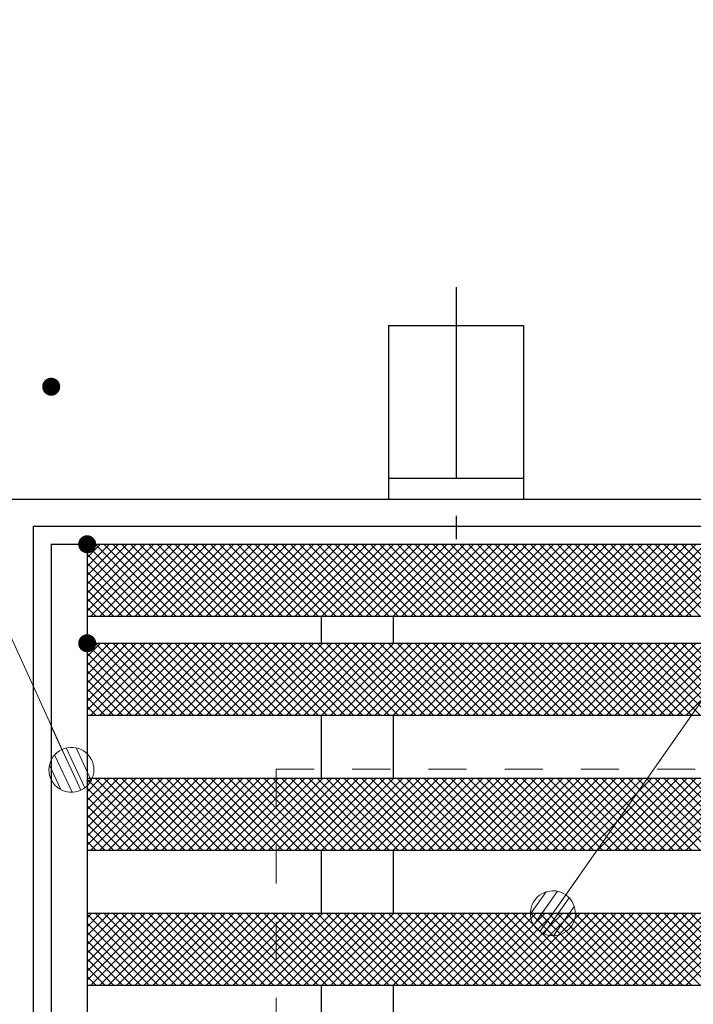
# Model space of a CAD drawing. Units: millimetres. Extents: x -1050 to 1050, y -743 to 742.
# Drawn here: x -476 to -401, y 396 to 505 of the extents above; entities that cross this region are included whole.
import ezdxf

# ---------------------------------------------------------------- set-up
doc = ezdxf.new("R2010")
doc.units = ezdxf.units.MM
doc.header["$LTSCALE"] = 5
doc.linetypes.add('JWW_CENTER1', pattern=[6.773333, 4.233333, -0.846667, 0.846667, -0.846667])
doc.linetypes.add('JWW_DASHED1', pattern=[1.693333, 0.846667, -0.846667])
for name, color, linetype in [('アンカー', 7, 'Continuous'), ('ハッチング', 7, 'Continuous'), ('寸法注釈', 7, 'Continuous'), ('枠', 7, 'Continuous'), ('溝開口', 7, 'Continuous'), ('蓋', 7, 'Continuous')]:
    doc.layers.add(name, color=color, linetype=linetype)

# ---------------------------------------------------------------- blocks, each defined once
blk = doc.blocks.new('A$C5D7C781A_0-4_')
at = {"layer": 'アンカー', "color": 6, "linetype": 'JWW_CENTER1', "lineweight": 25}
blk.add_line((7.5, 28.02), (7.5, 0), dxfattribs=at)
at = {"layer": 'アンカー', "color": 7, "linetype": 'Continuous', "lineweight": 25}
for p, q in [((0, 23.76), (0, 4.45)), ((0, 23.76), (15, 23.76)), ((15, 23.76), (15, 4.45)), ((15, 6.75), (0, 6.75)), ((0, 4.45), (15, 4.45))]:
    blk.add_line(p, q, dxfattribs=at)
blk = doc.blocks.new('_Dot_0-1_')
at = {"layer": '寸法注釈', "color": 2, "linetype": 'Continuous', "lineweight": 5}
for p, q in [((-0.213, 0.452), (-0.268, 0.422)), ((-0.155, 0.476), (-0.213, 0.452)), ((-0.094, 0.491), (-0.155, 0.476)), ((-0.031, 0.499), (-0.094, 0.491)), ((0.031, 0.499), (-0.031, 0.499)), ((0.094, 0.491), (0.031, 0.499)), ((0.155, 0.476), (0.094, 0.491)), ((0.213, 0.452), (0.155, 0.476)), ((0.268, 0.422), (0.213, 0.452)), ((-0.438, 0.241), (-0.465, 0.184)), ((-0.405, 0.294), (-0.438, 0.241)), ((-0.364, 0.342), (-0.405, 0.294)), ((-0.319, 0.385), (-0.364, 0.342)), ((-0.268, 0.422), (-0.319, 0.385)), ((0.319, 0.385), (0.268, 0.422)), ((0.364, 0.342), (0.319, 0.385)), ((0.405, 0.294), (0.364, 0.342)), ((0.438, 0.241), (0.405, 0.294)), ((0.465, 0.184), (0.438, 0.241)), ((-0.5, 0), (-1, 0)), ((-0.496, 0.063), (-0.5, 0)), ((-0.5, 0), (-0.496, -0.063)), ((0, 0), (-0.5, 0)), ((-0.5, 0), (0, 0)), ((-0.484, 0.124), (-0.496, 0.063)), ((-0.465, 0.184), (-0.484, 0.124)), ((0.5, 0), (0, 0)), ((0, 0), (0, 0)), ((0, 0), (0, 0)), ((0, 0), (0, 0)), ((0, 0), (0, 0)), ((0, 0), (0, 0)), ((0, 0), (0, 0)), ((0, 0), (0, 0)), ((0, 0), (0, 0)), ((0, 0), (0, 0)), ((0, 0), (0, 0)), ((0, 0), (0, 0)), ((0, 0), (0, 0)), ((0, 0), (0, 0)), ((0, 0), (0, 0)), ((0, 0), (0, 0)), ((0, 0), (0, 0)), ((0, 0), (0, 0)), ((0, 0), (0, 0)), ((0, 0), (0, 0)), ((0, 0), (0, 0)), ((0, 0), (0, 0)), ((0, 0), (0, 0)), ((0, 0), (0, 0)), ((0, 0), (0, 0)), ((0, 0), (0, 0)), ((0, 0), (0, 0)), ((0, 0), (0, 0)), ((0, 0), (0, 0)), ((0, 0), (0, 0)), ((0, 0), (0, 0)), ((0, 0), (0, 0)), ((0, 0), (0, 0)), ((0, 0), (0, 0)), ((0, 0), (0, 0)), ((0, 0), (0, 0)), ((0, 0), (0, 0)), ((0, 0), (0, 0)), ((0, 0), (0, 0)), ((0, 0), (0, 0)), ((0, 0), (0, 0)), ((0, 0), (0, 0)), ((0, 0), (0, 0)), ((0, 0), (0, 0)), ((0, 0), (0, 0)), ((0, 0), (0, 0)), ((0, 0), (0, 0)), ((0, 0), (0, 0)), ((0, 0), (0, 0)), ((0, 0), (0, 0)), ((0, 0), (0, 0)), ((0, 0), (0.5, 0)), ((0.484, 0.124), (0.465, 0.184)), ((0.496, 0.063), (0.484, 0.124)), ((0.5, 0), (0.496, 0.063)), ((-0.496, -0.063), (-0.484, -0.124)), ((-0.484, -0.124), (-0.465, -0.184)), ((-0.465, -0.184), (-0.438, -0.241)), ((0.438, -0.241), (0.465, -0.184)), ((0.465, -0.184), (0.484, -0.124)), ((0.484, -0.124), (0.496, -0.063)), ((0.496, -0.063), (0.5, 0)), ((-0.438, -0.241), (-0.405, -0.294)), ((-0.405, -0.294), (-0.364, -0.342)), ((-0.364, -0.342), (-0.319, -0.385)), ((-0.319, -0.385), (-0.268, -0.422)), ((-0.268, -0.422), (-0.213, -0.452)), ((0.213, -0.452), (0.268, -0.422)), ((0.268, -0.422), (0.319, -0.385)), ((0.319, -0.385), (0.364, -0.342)), ((0.364, -0.342), (0.405, -0.294)), ((0.405, -0.294), (0.438, -0.241)), ((-0.213, -0.452), (-0.155, -0.476)), ((-0.155, -0.476), (-0.094, -0.491)), ((-0.094, -0.491), (-0.031, -0.499)), ((-0.031, -0.499), (0.031, -0.499)), ((0.031, -0.499), (0.094, -0.491)), ((0.094, -0.491), (0.155, -0.476)), ((0.155, -0.476), (0.213, -0.452))]:
    blk.add_line(p, q, dxfattribs=at)
at = {"layer": '寸法注釈', "color": 2, "linetype": 'Continuous', "lineweight": 20}
for p, q in [((0.399, 0.3), (-0.399, 0.3)), ((0.489, 0.1), (-0.489, 0.1)), ((0.458, -0.199), (-0.458, -0.199)), ((0.3, -0.399), (-0.3, -0.399))]:
    blk.add_line(p, q, dxfattribs=at)

msp = doc.modelspace()

# ---------------------------------------------------------------- linework, layer by layer
at = {"layer": 'ハッチング', "color": 4, "linetype": 'Continuous', "lineweight": 15}
for p, q in [((-460.87, 447.03), (-468.29, 439.61)), ((-461.86, 447.03), (-468.29, 440.6)), ((-462.85, 447.03), (-468.29, 441.59)), ((-463.83, 447.03), (-468.29, 442.58)), ((-464.82, 447.03), (-468.29, 443.56)), ((-465.81, 447.03), (-468.29, 444.55)), ((-466.8, 447.03), (-468.29, 445.54)), ((-467.78, 447.03), (-468.29, 446.53)), ((-460.41, 439.03), (-468.29, 446.92)), ((-459.88, 447.03), (-467.88, 439.03)), ((-459.42, 439.03), (-467.42, 447.03)), ((-458.89, 447.03), (-466.89, 439.03)), ((-458.43, 439.03), (-466.43, 447.03)), ((-457.91, 447.03), (-465.91, 439.03)), ((-457.44, 439.03), (-465.44, 447.03)), ((-456.92, 447.03), (-464.92, 439.03)), ((-456.46, 439.03), (-464.46, 447.03)), ((-455.93, 447.03), (-463.93, 439.03)), ((-455.47, 439.03), (-463.47, 447.03)), ((-454.94, 447.03), (-462.94, 439.03)), ((-454.48, 439.03), (-462.48, 447.03)), ((-453.95, 447.03), (-461.95, 439.03)), ((-453.49, 439.03), (-461.49, 447.03)), ((-452.97, 447.03), (-460.97, 439.03)), ((-452.51, 439.03), (-460.51, 447.03)), ((-451.98, 447.03), (-459.98, 439.03)), ((-451.52, 439.03), (-459.52, 447.03)), ((-450.99, 447.03), (-458.99, 439.03)), ((-450.53, 439.03), (-458.53, 447.03)), ((-450, 447.03), (-458, 439.03)), ((-449.54, 439.03), (-457.54, 447.03)), ((-449.02, 447.03), (-457.02, 439.03)), ((-448.55, 439.03), (-456.55, 447.03)), ((-448.03, 447.03), (-456.03, 439.03)), ((-447.57, 439.03), (-455.57, 447.03)), ((-447.04, 447.03), (-455.04, 439.03)), ((-446.58, 439.03), (-454.58, 447.03)), ((-446.05, 447.03), (-454.05, 439.03)), ((-445.59, 439.03), (-453.59, 447.03)), ((-445.06, 447.03), (-453.06, 439.03)), ((-444.6, 439.03), (-452.6, 447.03)), ((-444.08, 447.03), (-452.08, 439.03)), ((-443.62, 439.03), (-451.62, 447.03)), ((-443.09, 447.03), (-451.09, 439.03)), ((-442.63, 439.03), (-450.63, 447.03)), ((-442.1, 447.03), (-450.1, 439.03)), ((-441.64, 439.03), (-449.64, 447.03)), ((-441.11, 447.03), (-449.11, 439.03)), ((-440.65, 439.03), (-448.65, 447.03)), ((-440.13, 447.03), (-448.13, 439.03)), ((-439.66, 439.03), (-447.66, 447.03)), ((-439.14, 447.03), (-447.14, 439.03)), ((-438.68, 439.03), (-446.68, 447.03)), ((-438.15, 447.03), (-446.15, 439.03)), ((-437.69, 439.03), (-445.69, 447.03)), ((-437.16, 447.03), (-445.16, 439.03)), ((-436.7, 439.03), (-444.7, 447.03)), ((-436.17, 447.03), (-444.17, 439.03)), ((-435.71, 439.03), (-443.71, 447.03)), ((-435.19, 447.03), (-443.19, 439.03)), ((-434.72, 439.03), (-442.72, 447.03)), ((-434.2, 447.03), (-442.2, 439.03)), ((-433.74, 439.03), (-441.74, 447.03)), ((-433.21, 447.03), (-441.21, 439.03)), ((-432.75, 439.03), (-440.75, 447.03)), ((-432.22, 447.03), (-440.22, 439.03)), ((-431.76, 439.03), (-439.76, 447.03)), ((-431.23, 447.03), (-439.23, 439.03)), ((-430.77, 439.03), (-438.77, 447.03)), ((-430.25, 447.03), (-438.25, 439.03)), ((-429.79, 439.03), (-437.79, 447.03)), ((-429.26, 447.03), (-437.26, 439.03)), ((-428.8, 439.03), (-436.8, 447.03)), ((-428.27, 447.03), (-436.27, 439.03)), ((-427.81, 439.03), (-435.81, 447.03)), ((-427.28, 447.03), (-435.28, 439.03)), ((-426.82, 439.03), (-434.82, 447.03)), ((-426.3, 447.03), (-434.3, 439.03)), ((-425.83, 439.03), (-433.83, 447.03)), ((-425.31, 447.03), (-433.31, 439.03)), ((-424.85, 439.03), (-432.85, 447.03)), ((-424.32, 447.03), (-432.32, 439.03)), ((-423.86, 439.03), (-431.86, 447.03)), ((-423.33, 447.03), (-431.33, 439.03)), ((-422.87, 439.03), (-430.87, 447.03)), ((-422.34, 447.03), (-430.34, 439.03)), ((-421.88, 439.03), (-429.88, 447.03)), ((-421.36, 447.03), (-429.36, 439.03)), ((-420.9, 439.03), (-428.9, 447.03)), ((-420.37, 447.03), (-428.37, 439.03)), ((-419.91, 439.03), (-427.91, 447.03)), ((-419.38, 447.03), (-427.38, 439.03)), ((-418.92, 439.03), (-426.92, 447.03)), ((-418.39, 447.03), (-426.39, 439.03)), ((-417.93, 439.03), (-425.93, 447.03)), ((-417.4, 447.03), (-425.4, 439.03)), ((-416.94, 439.03), (-424.94, 447.03)), ((-416.42, 447.03), (-424.42, 439.03)), ((-415.96, 439.03), (-423.96, 447.03)), ((-415.43, 447.03), (-423.43, 439.03)), ((-414.97, 439.03), (-422.97, 447.03)), ((-414.44, 447.03), (-422.44, 439.03)), ((-413.98, 439.03), (-421.98, 447.03)), ((-413.45, 447.03), (-421.45, 439.03)), ((-412.99, 439.03), (-420.99, 447.03)), ((-412.47, 447.03), (-420.47, 439.03)), ((-412, 439.03), (-420, 447.03)), ((-411.48, 447.03), (-419.48, 439.03)), ((-411.02, 439.03), (-419.02, 447.03)), ((-410.49, 447.03), (-418.49, 439.03)), ((-410.03, 439.03), (-418.03, 447.03)), ((-409.5, 447.03), (-417.5, 439.03)), ((-409.04, 439.03), (-417.04, 447.03)), ((-408.51, 447.03), (-416.51, 439.03)), ((-408.05, 439.03), (-416.05, 447.03)), ((-407.53, 447.03), (-415.53, 439.03)), ((-407.07, 439.03), (-415.07, 447.03)), ((-406.54, 447.03), (-414.54, 439.03)), ((-406.08, 439.03), (-414.08, 447.03)), ((-405.55, 447.03), (-413.55, 439.03)), ((-405.09, 439.03), (-413.09, 447.03)), ((-404.56, 447.03), (-412.56, 439.03)), ((-404.1, 439.03), (-412.1, 447.03)), ((-403.58, 447.03), (-411.58, 439.03)), ((-403.11, 439.03), (-411.11, 447.03)), ((-402.59, 447.03), (-410.59, 439.03)), ((-402.13, 439.03), (-410.13, 447.03)), ((-401.6, 447.03), (-409.6, 439.03)), ((-401.14, 439.03), (-409.14, 447.03)), ((-400.61, 447.03), (-408.61, 439.03)), ((-400.15, 439.03), (-408.15, 447.03)), ((-399.62, 447.03), (-407.62, 439.03)), ((-399.16, 439.03), (-407.16, 447.03)), ((-398.64, 447.03), (-406.64, 439.03)), ((-398.18, 439.03), (-406.18, 447.03)), ((-397.65, 447.03), (-405.65, 439.03)), ((-397.19, 439.03), (-405.19, 447.03)), ((-396.66, 447.03), (-404.66, 439.03)), ((-396.2, 439.03), (-404.2, 447.03)), ((-395.67, 447.03), (-403.67, 439.03)), ((-395.21, 439.03), (-403.21, 447.03)), ((-394.68, 447.03), (-402.68, 439.03)), ((-394.22, 439.03), (-402.22, 447.03)), ((-393.7, 447.03), (-401.7, 439.03)), ((-393.24, 439.03), (-401.24, 447.03)), ((-461.4, 439.03), (-468.29, 445.93)), ((-462.38, 439.03), (-468.29, 444.94)), ((-463.37, 439.03), (-468.29, 443.95)), ((-464.36, 439.03), (-468.29, 442.97)), ((-465.35, 439.03), (-468.29, 441.98)), ((-466.34, 439.03), (-468.29, 440.99)), ((-467.32, 439.03), (-468.29, 440)), ((-466.8, 436.03), (-468.29, 434.54)), ((-465.81, 436.03), (-468.29, 433.55)), ((-464.82, 436.03), (-468.29, 432.56)), ((-463.83, 436.03), (-468.29, 431.58)), ((-462.85, 436.03), (-468.29, 430.59)), ((-461.86, 436.03), (-468.29, 429.6)), ((-460.87, 436.03), (-468.29, 428.61)), ((-467.78, 436.03), (-468.29, 435.53)), ((-460.41, 428.03), (-468.29, 435.92)), ((-459.88, 436.03), (-467.88, 428.03)), ((-459.42, 428.03), (-467.42, 436.03)), ((-458.89, 436.03), (-466.89, 428.03)), ((-458.43, 428.03), (-466.43, 436.03)), ((-457.91, 436.03), (-465.91, 428.03)), ((-457.44, 428.03), (-465.44, 436.03)), ((-456.92, 436.03), (-464.92, 428.03)), ((-456.46, 428.03), (-464.46, 436.03)), ((-455.93, 436.03), (-463.93, 428.03)), ((-455.47, 428.03), (-463.47, 436.03)), ((-454.94, 436.03), (-462.94, 428.03)), ((-454.48, 428.03), (-462.48, 436.03)), ((-453.95, 436.03), (-461.95, 428.03)), ((-453.49, 428.03), (-461.49, 436.03)), ((-452.97, 436.03), (-460.97, 428.03)), ((-452.51, 428.03), (-460.51, 436.03)), ((-451.98, 436.03), (-459.98, 428.03)), ((-451.52, 428.03), (-459.52, 436.03)), ((-450.99, 436.03), (-458.99, 428.03)), ((-450.53, 428.03), (-458.53, 436.03)), ((-450, 436.03), (-458, 428.03)), ((-449.54, 428.03), (-457.54, 436.03)), ((-449.02, 436.03), (-457.02, 428.03)), ((-448.55, 428.03), (-456.55, 436.03)), ((-448.03, 436.03), (-456.03, 428.03)), ((-447.57, 428.03), (-455.57, 436.03)), ((-447.04, 436.03), (-455.04, 428.03)), ((-446.58, 428.03), (-454.58, 436.03)), ((-446.05, 436.03), (-454.05, 428.03)), ((-445.59, 428.03), (-453.59, 436.03)), ((-445.06, 436.03), (-453.06, 428.03)), ((-444.6, 428.03), (-452.6, 436.03)), ((-444.08, 436.03), (-452.08, 428.03)), ((-443.62, 428.03), (-451.62, 436.03)), ((-443.09, 436.03), (-451.09, 428.03)), ((-442.63, 428.03), (-450.63, 436.03)), ((-442.1, 436.03), (-450.1, 428.03)), ((-441.64, 428.03), (-449.64, 436.03)), ((-441.11, 436.03), (-449.11, 428.03)), ((-440.65, 428.03), (-448.65, 436.03)), ((-440.13, 436.03), (-448.13, 428.03)), ((-439.66, 428.03), (-447.66, 436.03)), ((-439.14, 436.03), (-447.14, 428.03)), ((-438.68, 428.03), (-446.68, 436.03)), ((-438.15, 436.03), (-446.15, 428.03)), ((-437.69, 428.03), (-445.69, 436.03)), ((-437.16, 436.03), (-445.16, 428.03)), ((-436.7, 428.03), (-444.7, 436.03)), ((-436.17, 436.03), (-444.17, 428.03)), ((-435.71, 428.03), (-443.71, 436.03)), ((-435.19, 436.03), (-443.19, 428.03)), ((-434.72, 428.03), (-442.72, 436.03)), ((-434.2, 436.03), (-442.2, 428.03)), ((-433.74, 428.03), (-441.74, 436.03)), ((-433.21, 436.03), (-441.21, 428.03)), ((-432.75, 428.03), (-440.75, 436.03)), ((-432.22, 436.03), (-440.22, 428.03)), ((-431.76, 428.03), (-439.76, 436.03)), ((-431.23, 436.03), (-439.23, 428.03)), ((-430.77, 428.03), (-438.77, 436.03)), ((-430.25, 436.03), (-438.25, 428.03)), ((-429.79, 428.03), (-437.79, 436.03)), ((-429.26, 436.03), (-437.26, 428.03)), ((-428.8, 428.03), (-436.8, 436.03)), ((-428.27, 436.03), (-436.27, 428.03)), ((-427.81, 428.03), (-435.81, 436.03)), ((-427.28, 436.03), (-435.28, 428.03)), ((-426.82, 428.03), (-434.82, 436.03)), ((-426.3, 436.03), (-434.3, 428.03)), ((-425.83, 428.03), (-433.83, 436.03)), ((-425.31, 436.03), (-433.31, 428.03)), ((-424.85, 428.03), (-432.85, 436.03)), ((-424.32, 436.03), (-432.32, 428.03)), ((-423.86, 428.03), (-431.86, 436.03)), ((-423.33, 436.03), (-431.33, 428.03)), ((-422.87, 428.03), (-430.87, 436.03)), ((-422.34, 436.03), (-430.34, 428.03)), ((-421.88, 428.03), (-429.88, 436.03)), ((-421.36, 436.03), (-429.36, 428.03)), ((-420.9, 428.03), (-428.9, 436.03)), ((-420.37, 436.03), (-428.37, 428.03)), ((-419.91, 428.03), (-427.91, 436.03)), ((-419.38, 436.03), (-427.38, 428.03)), ((-418.92, 428.03), (-426.92, 436.03)), ((-418.39, 436.03), (-426.39, 428.03)), ((-417.93, 428.03), (-425.93, 436.03)), ((-417.4, 436.03), (-425.4, 428.03)), ((-416.94, 428.03), (-424.94, 436.03)), ((-416.42, 436.03), (-424.42, 428.03)), ((-415.96, 428.03), (-423.96, 436.03)), ((-415.43, 436.03), (-423.43, 428.03)), ((-414.97, 428.03), (-422.97, 436.03)), ((-414.44, 436.03), (-422.44, 428.03)), ((-413.98, 428.03), (-421.98, 436.03)), ((-413.45, 436.03), (-421.45, 428.03)), ((-412.99, 428.03), (-420.99, 436.03)), ((-412.47, 436.03), (-420.47, 428.03)), ((-412, 428.03), (-420, 436.03)), ((-411.48, 436.03), (-419.48, 428.03)), ((-411.02, 428.03), (-419.02, 436.03)), ((-410.49, 436.03), (-418.49, 428.03)), ((-410.03, 428.03), (-418.03, 436.03)), ((-409.5, 436.03), (-417.5, 428.03)), ((-409.04, 428.03), (-417.04, 436.03)), ((-408.51, 436.03), (-416.51, 428.03)), ((-408.05, 428.03), (-416.05, 436.03)), ((-407.53, 436.03), (-415.53, 428.03)), ((-407.07, 428.03), (-415.07, 436.03)), ((-406.54, 436.03), (-414.54, 428.03)), ((-406.08, 428.03), (-414.08, 436.03)), ((-405.55, 436.03), (-413.55, 428.03)), ((-405.09, 428.03), (-413.09, 436.03)), ((-404.56, 436.03), (-412.56, 428.03)), ((-404.1, 428.03), (-412.1, 436.03)), ((-403.58, 436.03), (-411.58, 428.03)), ((-403.11, 428.03), (-411.11, 436.03)), ((-402.59, 436.03), (-410.59, 428.03)), ((-402.13, 428.03), (-410.13, 436.03)), ((-401.6, 436.03), (-409.6, 428.03)), ((-401.14, 428.03), (-409.14, 436.03)), ((-400.61, 436.03), (-408.61, 428.03)), ((-400.15, 428.03), (-408.15, 436.03)), ((-399.62, 436.03), (-407.62, 428.03)), ((-399.16, 428.03), (-407.16, 436.03)), ((-398.64, 436.03), (-406.64, 428.03)), ((-398.18, 428.03), (-406.18, 436.03)), ((-397.65, 436.03), (-405.65, 428.03)), ((-397.19, 428.03), (-405.19, 436.03)), ((-396.66, 436.03), (-404.66, 428.03)), ((-396.2, 428.03), (-404.2, 436.03)), ((-395.67, 436.03), (-403.67, 428.03)), ((-395.21, 428.03), (-403.21, 436.03)), ((-394.68, 436.03), (-402.68, 428.03)), ((-394.22, 428.03), (-402.22, 436.03)), ((-393.7, 436.03), (-401.7, 428.03)), ((-393.24, 428.03), (-401.24, 436.03)), ((-461.4, 428.03), (-468.29, 434.93)), ((-462.38, 428.03), (-468.29, 433.94)), ((-463.37, 428.03), (-468.29, 432.95)), ((-464.36, 428.03), (-468.29, 431.97)), ((-465.35, 428.03), (-468.29, 430.98)), ((-466.34, 428.03), (-468.29, 429.99)), ((-467.32, 428.03), (-468.29, 429)), ((-467.78, 421.03), (-468.29, 420.53)), ((-466.8, 421.03), (-468.29, 419.54)), ((-465.81, 421.03), (-468.29, 418.55)), ((-464.82, 421.03), (-468.29, 417.56)), ((-463.83, 421.03), (-468.29, 416.58)), ((-462.85, 421.03), (-468.29, 415.59)), ((-461.86, 421.03), (-468.29, 414.6)), ((-460.87, 421.03), (-468.29, 413.61)), ((-460.41, 413.03), (-468.29, 420.92)), ((-459.88, 421.03), (-467.88, 413.03)), ((-459.42, 413.03), (-467.42, 421.03)), ((-458.89, 421.03), (-466.89, 413.03)), ((-458.43, 413.03), (-466.43, 421.03)), ((-457.91, 421.03), (-465.91, 413.03)), ((-457.44, 413.03), (-465.44, 421.03)), ((-456.92, 421.03), (-464.92, 413.03)), ((-456.46, 413.03), (-464.46, 421.03)), ((-455.93, 421.03), (-463.93, 413.03)), ((-455.47, 413.03), (-463.47, 421.03)), ((-454.94, 421.03), (-462.94, 413.03)), ((-454.48, 413.03), (-462.48, 421.03)), ((-453.95, 421.03), (-461.95, 413.03)), ((-453.49, 413.03), (-461.49, 421.03)), ((-452.97, 421.03), (-460.97, 413.03)), ((-452.51, 413.03), (-460.51, 421.03)), ((-451.98, 421.03), (-459.98, 413.03)), ((-451.52, 413.03), (-459.52, 421.03)), ((-450.99, 421.03), (-458.99, 413.03)), ((-450.53, 413.03), (-458.53, 421.03)), ((-450, 421.03), (-458, 413.03)), ((-449.54, 413.03), (-457.54, 421.03)), ((-449.02, 421.03), (-457.02, 413.03)), ((-448.55, 413.03), (-456.55, 421.03)), ((-448.03, 421.03), (-456.03, 413.03)), ((-447.57, 413.03), (-455.57, 421.03)), ((-447.04, 421.03), (-455.04, 413.03)), ((-446.58, 413.03), (-454.58, 421.03)), ((-446.05, 421.03), (-454.05, 413.03)), ((-445.59, 413.03), (-453.59, 421.03)), ((-445.06, 421.03), (-453.06, 413.03)), ((-444.6, 413.03), (-452.6, 421.03)), ((-444.08, 421.03), (-452.08, 413.03)), ((-443.62, 413.03), (-451.62, 421.03)), ((-443.09, 421.03), (-451.09, 413.03)), ((-442.63, 413.03), (-450.63, 421.03)), ((-442.1, 421.03), (-450.1, 413.03)), ((-441.64, 413.03), (-449.64, 421.03)), ((-441.11, 421.03), (-449.11, 413.03)), ((-440.65, 413.03), (-448.65, 421.03)), ((-440.13, 421.03), (-448.13, 413.03)), ((-439.66, 413.03), (-447.66, 421.03)), ((-439.14, 421.03), (-447.14, 413.03)), ((-438.68, 413.03), (-446.68, 421.03)), ((-438.15, 421.03), (-446.15, 413.03)), ((-437.69, 413.03), (-445.69, 421.03)), ((-437.16, 421.03), (-445.16, 413.03)), ((-436.7, 413.03), (-444.7, 421.03)), ((-436.17, 421.03), (-444.17, 413.03)), ((-435.71, 413.03), (-443.71, 421.03)), ((-435.19, 421.03), (-443.19, 413.03)), ((-434.72, 413.03), (-442.72, 421.03)), ((-434.2, 421.03), (-442.2, 413.03)), ((-433.74, 413.03), (-441.74, 421.03)), ((-433.21, 421.03), (-441.21, 413.03)), ((-432.75, 413.03), (-440.75, 421.03)), ((-432.22, 421.03), (-440.22, 413.03)), ((-431.76, 413.03), (-439.76, 421.03)), ((-431.23, 421.03), (-439.23, 413.03)), ((-430.77, 413.03), (-438.77, 421.03)), ((-430.25, 421.03), (-438.25, 413.03)), ((-429.79, 413.03), (-437.79, 421.03)), ((-429.26, 421.03), (-437.26, 413.03)), ((-428.8, 413.03), (-436.8, 421.03)), ((-428.27, 421.03), (-436.27, 413.03)), ((-427.81, 413.03), (-435.81, 421.03)), ((-427.28, 421.03), (-435.28, 413.03)), ((-426.82, 413.03), (-434.82, 421.03)), ((-426.3, 421.03), (-434.3, 413.03)), ((-425.83, 413.03), (-433.83, 421.03)), ((-425.31, 421.03), (-433.31, 413.03)), ((-424.85, 413.03), (-432.85, 421.03)), ((-424.32, 421.03), (-432.32, 413.03)), ((-423.86, 413.03), (-431.86, 421.03)), ((-423.33, 421.03), (-431.33, 413.03)), ((-422.87, 413.03), (-430.87, 421.03)), ((-422.34, 421.03), (-430.34, 413.03)), ((-421.88, 413.03), (-429.88, 421.03)), ((-421.36, 421.03), (-429.36, 413.03)), ((-420.9, 413.03), (-428.9, 421.03)), ((-420.37, 421.03), (-428.37, 413.03)), ((-419.91, 413.03), (-427.91, 421.03)), ((-419.38, 421.03), (-427.38, 413.03)), ((-418.92, 413.03), (-426.92, 421.03)), ((-418.39, 421.03), (-426.39, 413.03)), ((-417.93, 413.03), (-425.93, 421.03)), ((-417.4, 421.03), (-425.4, 413.03)), ((-416.94, 413.03), (-424.94, 421.03)), ((-416.42, 421.03), (-424.42, 413.03)), ((-415.96, 413.03), (-423.96, 421.03)), ((-415.43, 421.03), (-423.43, 413.03)), ((-414.97, 413.03), (-422.97, 421.03)), ((-414.44, 421.03), (-422.44, 413.03)), ((-413.98, 413.03), (-421.98, 421.03)), ((-413.45, 421.03), (-421.45, 413.03)), ((-412.99, 413.03), (-420.99, 421.03)), ((-412.47, 421.03), (-420.47, 413.03)), ((-412, 413.03), (-420, 421.03)), ((-411.48, 421.03), (-419.48, 413.03)), ((-411.02, 413.03), (-419.02, 421.03)), ((-410.49, 421.03), (-418.49, 413.03)), ((-410.03, 413.03), (-418.03, 421.03)), ((-409.5, 421.03), (-417.5, 413.03)), ((-409.04, 413.03), (-417.04, 421.03)), ((-408.51, 421.03), (-416.51, 413.03)), ((-408.05, 413.03), (-416.05, 421.03)), ((-407.53, 421.03), (-415.53, 413.03)), ((-407.07, 413.03), (-415.07, 421.03)), ((-406.54, 421.03), (-414.54, 413.03)), ((-406.08, 413.03), (-414.08, 421.03)), ((-405.55, 421.03), (-413.55, 413.03)), ((-405.09, 413.03), (-413.09, 421.03)), ((-404.56, 421.03), (-412.56, 413.03)), ((-404.1, 413.03), (-412.1, 421.03)), ((-403.58, 421.03), (-411.58, 413.03)), ((-403.11, 413.03), (-411.11, 421.03)), ((-402.59, 421.03), (-410.59, 413.03)), ((-402.13, 413.03), (-410.13, 421.03)), ((-401.6, 421.03), (-409.6, 413.03)), ((-401.14, 413.03), (-409.14, 421.03)), ((-400.61, 421.03), (-408.61, 413.03)), ((-400.15, 413.03), (-408.15, 421.03)), ((-399.62, 421.03), (-407.62, 413.03)), ((-399.16, 413.03), (-407.16, 421.03)), ((-398.64, 421.03), (-406.64, 413.03)), ((-398.18, 413.03), (-406.18, 421.03)), ((-397.65, 421.03), (-405.65, 413.03)), ((-397.19, 413.03), (-405.19, 421.03)), ((-396.66, 421.03), (-404.66, 413.03)), ((-396.2, 413.03), (-404.2, 421.03)), ((-395.67, 421.03), (-403.67, 413.03)), ((-395.21, 413.03), (-403.21, 421.03)), ((-394.68, 421.03), (-402.68, 413.03)), ((-394.22, 413.03), (-402.22, 421.03)), ((-393.7, 421.03), (-401.7, 413.03)), ((-393.24, 413.03), (-401.24, 421.03)), ((-461.4, 413.03), (-468.29, 419.93)), ((-462.38, 413.03), (-468.29, 418.94)), ((-463.37, 413.03), (-468.29, 417.95)), ((-464.36, 413.03), (-468.29, 416.97)), ((-465.35, 413.03), (-468.29, 415.98)), ((-466.34, 413.03), (-468.29, 414.99)), ((-467.32, 413.03), (-468.29, 414)), ((-467.78, 406.03), (-468.29, 405.53)), ((-466.8, 406.03), (-468.29, 404.54)), ((-465.81, 406.03), (-468.29, 403.55)), ((-464.82, 406.03), (-468.29, 402.56)), ((-463.83, 406.03), (-468.29, 401.58)), ((-462.85, 406.03), (-468.29, 400.59)), ((-461.86, 406.03), (-468.29, 399.6)), ((-460.87, 406.03), (-468.29, 398.61)), ((-460.41, 398.03), (-468.29, 405.92)), ((-459.88, 406.03), (-467.88, 398.03)), ((-459.42, 398.03), (-467.42, 406.03)), ((-458.89, 406.03), (-466.89, 398.03)), ((-458.43, 398.03), (-466.43, 406.03)), ((-457.91, 406.03), (-465.91, 398.03)), ((-457.44, 398.03), (-465.44, 406.03)), ((-456.92, 406.03), (-464.92, 398.03)), ((-456.46, 398.03), (-464.46, 406.03)), ((-455.93, 406.03), (-463.93, 398.03)), ((-455.47, 398.03), (-463.47, 406.03)), ((-454.94, 406.03), (-462.94, 398.03)), ((-454.48, 398.03), (-462.48, 406.03)), ((-453.95, 406.03), (-461.95, 398.03)), ((-453.49, 398.03), (-461.49, 406.03)), ((-452.97, 406.03), (-460.97, 398.03)), ((-452.51, 398.03), (-460.51, 406.03)), ((-451.98, 406.03), (-459.98, 398.03)), ((-451.52, 398.03), (-459.52, 406.03)), ((-450.99, 406.03), (-458.99, 398.03)), ((-450.53, 398.03), (-458.53, 406.03)), ((-450, 406.03), (-458, 398.03)), ((-449.54, 398.03), (-457.54, 406.03)), ((-449.02, 406.03), (-457.02, 398.03)), ((-448.55, 398.03), (-456.55, 406.03)), ((-448.03, 406.03), (-456.03, 398.03)), ((-447.57, 398.03), (-455.57, 406.03)), ((-447.04, 406.03), (-455.04, 398.03)), ((-446.58, 398.03), (-454.58, 406.03)), ((-446.05, 406.03), (-454.05, 398.03)), ((-445.59, 398.03), (-453.59, 406.03)), ((-445.06, 406.03), (-453.06, 398.03)), ((-444.6, 398.03), (-452.6, 406.03)), ((-444.08, 406.03), (-452.08, 398.03)), ((-443.62, 398.03), (-451.62, 406.03)), ((-443.09, 406.03), (-451.09, 398.03)), ((-442.63, 398.03), (-450.63, 406.03)), ((-442.1, 406.03), (-450.1, 398.03)), ((-441.64, 398.03), (-449.64, 406.03)), ((-441.11, 406.03), (-449.11, 398.03)), ((-440.65, 398.03), (-448.65, 406.03)), ((-440.13, 406.03), (-448.13, 398.03)), ((-439.66, 398.03), (-447.66, 406.03)), ((-439.14, 406.03), (-447.14, 398.03)), ((-438.68, 398.03), (-446.68, 406.03)), ((-438.15, 406.03), (-446.15, 398.03)), ((-437.69, 398.03), (-445.69, 406.03)), ((-437.16, 406.03), (-445.16, 398.03)), ((-436.7, 398.03), (-444.7, 406.03)), ((-436.17, 406.03), (-444.17, 398.03)), ((-435.71, 398.03), (-443.71, 406.03)), ((-435.19, 406.03), (-443.19, 398.03)), ((-434.72, 398.03), (-442.72, 406.03)), ((-434.2, 406.03), (-442.2, 398.03)), ((-433.74, 398.03), (-441.74, 406.03)), ((-433.21, 406.03), (-441.21, 398.03)), ((-432.75, 398.03), (-440.75, 406.03)), ((-432.22, 406.03), (-440.22, 398.03)), ((-431.76, 398.03), (-439.76, 406.03)), ((-431.23, 406.03), (-439.23, 398.03)), ((-430.77, 398.03), (-438.77, 406.03)), ((-430.25, 406.03), (-438.25, 398.03)), ((-429.79, 398.03), (-437.79, 406.03)), ((-429.26, 406.03), (-437.26, 398.03)), ((-428.8, 398.03), (-436.8, 406.03)), ((-428.27, 406.03), (-436.27, 398.03)), ((-427.81, 398.03), (-435.81, 406.03)), ((-427.28, 406.03), (-435.28, 398.03)), ((-426.82, 398.03), (-434.82, 406.03)), ((-426.3, 406.03), (-434.3, 398.03)), ((-425.83, 398.03), (-433.83, 406.03)), ((-425.31, 406.03), (-433.31, 398.03)), ((-424.85, 398.03), (-432.85, 406.03)), ((-424.32, 406.03), (-432.32, 398.03)), ((-423.86, 398.03), (-431.86, 406.03)), ((-423.33, 406.03), (-431.33, 398.03)), ((-422.87, 398.03), (-430.87, 406.03)), ((-422.34, 406.03), (-430.34, 398.03)), ((-421.88, 398.03), (-429.88, 406.03)), ((-421.36, 406.03), (-429.36, 398.03)), ((-420.9, 398.03), (-428.9, 406.03)), ((-420.37, 406.03), (-428.37, 398.03)), ((-419.91, 398.03), (-427.91, 406.03)), ((-419.38, 406.03), (-427.38, 398.03)), ((-418.92, 398.03), (-426.92, 406.03)), ((-418.39, 406.03), (-426.39, 398.03)), ((-417.93, 398.03), (-425.93, 406.03)), ((-417.4, 406.03), (-425.4, 398.03)), ((-416.94, 398.03), (-424.94, 406.03)), ((-416.42, 406.03), (-424.42, 398.03)), ((-415.96, 398.03), (-423.96, 406.03)), ((-415.43, 406.03), (-423.43, 398.03)), ((-414.97, 398.03), (-422.97, 406.03)), ((-414.44, 406.03), (-422.44, 398.03)), ((-413.98, 398.03), (-421.98, 406.03)), ((-413.45, 406.03), (-421.45, 398.03)), ((-412.99, 398.03), (-420.99, 406.03)), ((-412.47, 406.03), (-420.47, 398.03)), ((-412, 398.03), (-420, 406.03)), ((-411.48, 406.03), (-419.48, 398.03)), ((-411.02, 398.03), (-419.02, 406.03)), ((-410.49, 406.03), (-418.49, 398.03)), ((-410.03, 398.03), (-418.03, 406.03)), ((-409.5, 406.03), (-417.5, 398.03)), ((-409.04, 398.03), (-417.04, 406.03)), ((-408.51, 406.03), (-416.51, 398.03)), ((-408.05, 398.03), (-416.05, 406.03)), ((-407.53, 406.03), (-415.53, 398.03)), ((-407.07, 398.03), (-415.07, 406.03)), ((-406.54, 406.03), (-414.54, 398.03)), ((-406.08, 398.03), (-414.08, 406.03)), ((-405.55, 406.03), (-413.55, 398.03)), ((-405.09, 398.03), (-413.09, 406.03)), ((-404.56, 406.03), (-412.56, 398.03)), ((-404.1, 398.03), (-412.1, 406.03)), ((-403.58, 406.03), (-411.58, 398.03)), ((-403.11, 398.03), (-411.11, 406.03)), ((-402.59, 406.03), (-410.59, 398.03)), ((-402.13, 398.03), (-410.13, 406.03)), ((-401.6, 406.03), (-409.6, 398.03)), ((-401.14, 398.03), (-409.14, 406.03)), ((-400.61, 406.03), (-408.61, 398.03)), ((-400.15, 398.03), (-408.15, 406.03)), ((-399.62, 406.03), (-407.62, 398.03)), ((-399.16, 398.03), (-407.16, 406.03)), ((-398.64, 406.03), (-406.64, 398.03)), ((-398.18, 398.03), (-406.18, 406.03)), ((-397.65, 406.03), (-405.65, 398.03)), ((-397.19, 398.03), (-405.19, 406.03)), ((-396.66, 406.03), (-404.66, 398.03)), ((-396.2, 398.03), (-404.2, 406.03)), ((-395.67, 406.03), (-403.67, 398.03)), ((-395.21, 398.03), (-403.21, 406.03)), ((-394.68, 406.03), (-402.68, 398.03)), ((-394.22, 398.03), (-402.22, 406.03)), ((-393.7, 406.03), (-401.7, 398.03)), ((-393.24, 398.03), (-401.24, 406.03)), ((-461.4, 398.03), (-468.29, 404.93)), ((-462.38, 398.03), (-468.29, 403.94)), ((-463.37, 398.03), (-468.29, 402.95)), ((-464.36, 398.03), (-468.29, 401.97)), ((-465.35, 398.03), (-468.29, 400.98)), ((-466.34, 398.03), (-468.29, 399.99)), ((-467.32, 398.03), (-468.29, 399))]:
    msp.add_line(p, q, dxfattribs=at)
at = {"layer": '寸法注釈', "color": 2, "linetype": 'Continuous', "lineweight": 18}
for p, q in [((-507.98, 505.31), (-470.47, 422.88)), ((-347.06, 505.31), (-415.95, 406.85))]:
    msp.add_line(p, q, dxfattribs=at)
at = {"layer": '枠', "color": 7, "linetype": 'Continuous', "lineweight": 25}
for p, q in [((-477.29, 452.03), (227.71, 452.03)), ((-474.29, 449.03), (225.87, 449.03)), ((-474.29, 449.03), (-474.29, 295.03))]:
    msp.add_line(p, q, dxfattribs=at)
at = {"layer": '溝開口', "color": 4, "linetype": 'JWW_DASHED1', "lineweight": 18}
for q in [(27.71, 422.03), (-447.29, 322.03)]:
    msp.add_line((-447.29, 422.03), q, dxfattribs=at)
at = {"layer": '蓋', "color": 5, "linetype": 'Continuous', "lineweight": 25}
for p, q in [((-472.29, 447.03), (27.71, 447.03)), ((-472.29, 447.03), (-472.29, 297.03)), ((-468.29, 447.03), (-468.29, 297.03)), ((-468.29, 439.03), (23.71, 439.03)), ((-442.29, 439.03), (-442.29, 436.03)), ((-434.29, 439.03), (-434.29, 436.03)), ((-468.29, 436.03), (23.71, 436.03)), ((-468.29, 428.03), (23.71, 428.03)), ((-442.29, 428.03), (-442.29, 421.03)), ((-434.29, 428.03), (-434.29, 421.03)), ((-468.29, 421.03), (23.71, 421.03)), ((-468.29, 413.03), (23.71, 413.03)), ((-442.29, 413.03), (-442.29, 406.03)), ((-434.29, 413.03), (-434.29, 406.03)), ((-468.29, 406.03), (23.71, 406.03)), ((-468.29, 398.03), (23.71, 398.03)), ((-442.29, 398.03), (-442.29, 391.03)), ((-434.29, 398.03), (-434.29, 391.03))]:
    msp.add_line(p, q, dxfattribs=at)
at = {"layer": '蓋', "color": 7, "linetype": 'Continuous', "lineweight": 25, "const_width": 1}
for points in [[(-471.79, 464.53, 0.414214), (-472.29, 465.03, 0.414214), (-472.79, 464.53, 0.414214), (-472.29, 464.03, 0.414214)], [(-467.79, 447.03, 0.414214), (-468.29, 447.53, 0.414214), (-468.79, 447.03, 0.414214), (-468.29, 446.53, 0.414214)], [(-467.79, 436.03, 0.414214), (-468.29, 436.53, 0.414214), (-468.79, 436.03, 0.414214), (-468.29, 435.53, 0.414214)]]:
    msp.add_lwpolyline(points, format="xyb", close=True, dxfattribs=at)

# ---------------------------------------------------------------- block references
at = {"layer": 'アンカー', "color": 7, "linetype": 'Continuous', "lineweight": 25}
msp.add_blockref('A$C5D7C781A_0-4_', (-434.79, 447.58), dxfattribs=at)
at = {"layer": '寸法注釈', "color": 2, "linetype": 'Continuous', "lineweight": 18, "xscale": 5, "yscale": 5}
for p, rotation in [((-470.04, 421.97), 295.042497077976), ((-416.53, 406.03), 234.6313787435921)]:
    msp.add_blockref('_Dot_0-1_', p, dxfattribs=dict(at, rotation=rotation))

doc.saveas('drawing.dxf')
